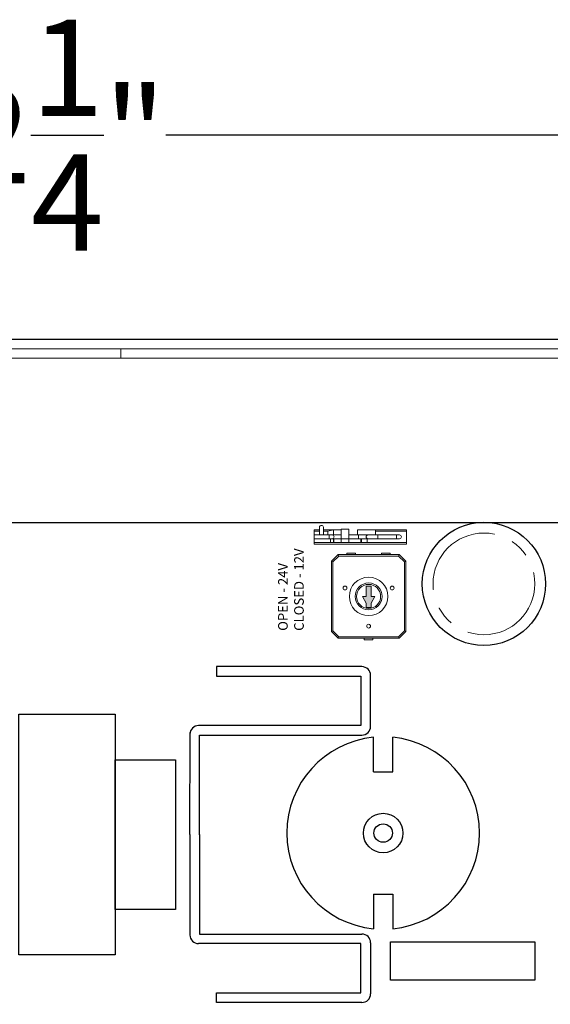
# Model space of a CAD drawing. Units: inches. Extents: x 362.3 to 408.2, y 231.7 to 266.8.
# Drawn here: x 393.1 to 395.8, y 254.3 to 259.5 of the extents above; entities that cross this region are included whole.
import ezdxf

# ---------------------------------------------------------------- set-up
doc = ezdxf.new("R2010")
doc.units = ezdxf.units.IN
doc.header["$MEASUREMENT"] = 0
doc.linetypes.add('CENTER', pattern=[2, 1.25, -0.25, 0.25, -0.25])
doc.layers.get('Defpoints').update_dxf_attribs({"color": 191})
doc.layers.add('.25', color=7, linetype='Continuous', lineweight=25)
doc.layers.add('.3', color=7, linetype='Continuous', lineweight=30)
doc.dimstyles.new('ILLUSTRATION AA', dxfattribs={"dimtxt": 0.5, "dimasz": 0.5, "dimexe": 0.1, "dimexo": 0.5625, "dimgap": 0.081, "dimtad": 0, "dimtih": 1, "dimtoh": 1, "dimdec": 3, "dimzin": 4, "dimdsep": 46, "dimlunit": 5, "dimtxsty": 'Standard', "dimcen": 0.08, "dimclrd": 7, "dimclre": 7, "dimclrt": 7, "dimadec": 0, "dimazin": 1, "dimtp": 0.01, "dimtm": -0.01, "dimtfac": 1, "dimtdec": 3, "dimtofl": 0, "dimtmove": 0, "dimatfit": 3, "dimfxl": 1, "dimtolj": 1, "dimtzin": 0, "dimlwd": -1, "dimlwe": -1, "dimarcsym": 0})

# ---------------------------------------------------------------- blocks, each defined once
blk = doc.blocks.new('SUPPLY SIGN 818')
at = {"layer": '.25', "linetype": 'Continuous', "lineweight": 20}
h = blk.add_hatch(color=7, dxfattribs=at)
h.dxf.hatch_style = 1
h.paths.add_polyline_path([(5.285, -0.385), (5.265, -0.385), (5.265, -0.3311), (5.24, -0.3311), (5.24, -0.385), (5.22, -0.385), (5.24, -0.4196), (5.24, -0.4419), (5.265, -0.4419), (5.265, -0.4196)])
at = {"layer": '.25', "linetype": 'Continuous'}
for p, q in [((5.2175, -0.75), (4.4625, -0.75)), ((4.4625, -0.75), (4.4625, -0.8)), ((4.4625, -0.8), (5.2125, -0.8)), ((5.2125, -0.8), (5.2125, -1.0561)), ((5.2625, -1.0607), (5.2625, -0.795)), ((3.9375, -0.9977), (3.9375, -2.2477)), ((5.2125, -1.0561), (4.37, -1.0561)), ((4.325, -1.6227), (4.3259, -1.092)), ((4.375, -1.6231), (4.375, -1.1057)), ((4.375, -1.1057), (5.2175, -1.1057)), ((5.278, -1.2971), (5.278, -1.1171)), ((5.378, -1.2971), (5.378, -1.1171)), ((5.278, -1.2971), (5.378, -1.2971)), ((4.325, -1.6227), (4.325, -2.1442)), ((4.375, -1.6222), (4.375, -2.1397)), ((5.278, -1.9321), (5.278, -2.1121)), ((5.278, -1.9321), (5.378, -1.9321)), ((5.378, -1.9321), (5.378, -2.1121)), ((4.375, -2.1397), (5.2175, -2.1397)), ((5.2125, -2.1892), (4.37, -2.1892)), ((5.2125, -2.4453), (5.2125, -2.1892)), ((5.2625, -2.1847), (5.2625, -2.4503)), ((4.4625, -2.4953), (4.4625, -2.4453)), ((4.4625, -2.4453), (5.2125, -2.4453)), ((5.2175, -2.4953), (4.4625, -2.4953))]:
    blk.add_line(p, q, dxfattribs=at)
for points in [[(3.4375, -0.9977), (3.9375, -0.9977), (3.9375, -2.2477), (3.4375, -2.2477)], [(3.9375, -1.2337), (4.25, -1.2337), (4.25, -2.0117), (3.9375, -2.0117)]]:
    blk.add_lwpolyline(points, close=True, dxfattribs=at)
at = {"layer": '.25', "linetype": 'Continuous', "flags": 128}
blk.add_lwpolyline([(5.3655, -2.1794), (6.1155, -2.1794), (6.1155, -2.3794), (5.3655, -2.3794), (5.3655, -2.1794)], dxfattribs=at)
at = {"layer": '.25', "linetype": 'Continuous'}
for centre, radius in [((5.851, -0.3198), 0.32), ((5.328, -1.6146), 0.1026), ((5.328, -1.6146), 0.0479)]:
    blk.add_circle(centre, radius, dxfattribs=at)
at = {"layer": '.25', "linetype": 'CENTER', "lineweight": 0, "ltscale": 0.4}
blk.add_circle((5.851, -0.3198), 0.2641, dxfattribs=at)
at = {"layer": '.25', "linetype": 'Continuous'}
for centre, radius, start, end in [((5.2175, -0.795), 0.045, 0, 90), ((4.37, -1.1011), 0.045, 90, 180), ((5.2175, -1.0607), 0.045, 270, 0), ((5.328, -1.6146), 0.5, 95.7392, 264.2608), ((5.328, -1.6146), 0.5, 275.7392, 84.2608), ((4.37, -2.1442), 0.045, 180, 270), ((5.2175, -2.1847), 0.045, 0, 90), ((5.2175, -2.4503), 0.045, 270, 0)]:
    blk.add_arc(centre, radius, start, end, dxfattribs=at)
at = {"layer": '.3'}
blk.add_lwpolyline([(0, 0), (7.5, 0), (7.5, -4.6), (0, -4.6)], close=True, dxfattribs=at)
at = {"color": 7, "linetype": 'Continuous', "lineweight": 20}
for p, q in [((4.97, -0.0386), (4.97, -0.0461)), ((4.97, -0.0461), (4.97, -0.0656)), ((4.9975, -0.0656), (4.9975, -0.0256)), ((5.0175, -0.0256), (5.0175, -0.0656)), ((5.07, -0.0386), (5.04, -0.0461)), ((5.04, -0.0461), (5.04, -0.0656)), ((5.11, -0.0386), (5.07, -0.0386)), ((5.07, -0.0656), (5.07, -0.0386)), ((5.11, -0.0851), (5.11, -0.0351)), ((5.15, -0.0351), (5.11, -0.0351)), ((5.15, -0.0851), (5.15, -0.0351)), ((5.195, -0.0386), (5.195, -0.0656)), ((5.289, -0.0386), (5.195, -0.0386)), ((5.289, -0.0386), (5.289, -0.0461)), ((5.45, -0.0386), (5.289, -0.0386)), ((5.289, -0.0461), (5.289, -0.0656)), ((5.45, -0.0461), (5.289, -0.0461)), ((5.45, -0.0386), (5.45, -0.0461)), ((5.45, -0.0461), (5.45, -0.1051)), ((4.9691, -0.0656), (4.9691, -0.0756)), ((5.0484, -0.0656), (4.9691, -0.0656)), ((4.9691, -0.0756), (4.9691, -0.0856)), ((5.0484, -0.0856), (4.9691, -0.0856)), ((4.97, -0.0856), (4.97, -0.1051)), ((5.0484, -0.0656), (5.0484, -0.0756)), ((5.0484, -0.0656), (5.0634, -0.0656)), ((5.0484, -0.0756), (5.0484, -0.0856)), ((5.0634, -0.0856), (5.0484, -0.0856)), ((5.055, -0.0856), (5.055, -0.1051)), ((5.11, -0.0656), (5.0634, -0.0656)), ((5.0634, -0.0856), (5.0703, -0.0856)), ((5.07, -0.0856), (5.07, -0.1051)), ((5.0714, -0.1051), (5.0714, -0.0854)), ((5.11, -0.0851), (5.0723, -0.0851)), ((5.11, -0.0851), (5.11, -0.1051)), ((5.15, -0.0851), (5.11, -0.0851)), ((5.1995, -0.0656), (5.15, -0.0656)), ((5.15, -0.0851), (5.15, -0.1051)), ((5.2127, -0.0851), (5.15, -0.0851)), ((5.1995, -0.0656), (5.1995, -0.0756)), ((5.2495, -0.0656), (5.1995, -0.0656)), ((5.1995, -0.0756), (5.1995, -0.0851)), ((5.2127, -0.0851), (5.2127, -0.1051)), ((5.215, -0.0851), (5.2127, -0.0851)), ((5.215, -0.1051), (5.215, -0.0851)), ((5.215, -0.0856), (5.2495, -0.0856)), ((5.245, -0.1051), (5.245, -0.0856)), ((5.2495, -0.0656), (5.2995, -0.0656)), ((5.2995, -0.0856), (5.2495, -0.0856)), ((5.2995, -0.0656), (5.2995, -0.0756)), ((5.3975, -0.0656), (5.2995, -0.0656)), ((5.2995, -0.0756), (5.2995, -0.0856)), ((5.3975, -0.0856), (5.2995, -0.0856)), ((5.3975, -0.0656), (5.3975, -0.0756)), ((5.3975, -0.0656), (5.4125, -0.0656)), ((5.3975, -0.0756), (5.3975, -0.0856)), ((5.4125, -0.0856), (5.3975, -0.0856)), ((4.97, -0.1051), (4.97, -0.1126)), ((5.055, -0.1051), (4.97, -0.1051)), ((5.45, -0.1126), (4.97, -0.1126)), ((5.055, -0.1051), (5.07, -0.1051)), ((5.07, -0.1051), (5.0714, -0.1051)), ((5.0714, -0.1051), (5.11, -0.1051)), ((5.11, -0.1051), (5.15, -0.1051)), ((5.15, -0.1051), (5.2127, -0.1051)), ((5.2127, -0.1051), (5.215, -0.1051)), ((5.215, -0.1051), (5.245, -0.1051)), ((5.45, -0.1051), (5.245, -0.1051)), ((5.45, -0.1051), (5.45, -0.1126)), ((5.094, -0.1675), (5.059, -0.2025)), ((5.067, -0.2058), (5.059, -0.2025)), ((5.059, -0.2025), (5.059, -0.5675)), ((5.067, -0.2058), (5.0973, -0.1755)), ((5.0973, -0.1755), (5.094, -0.1675)), ((5.411, -0.1675), (5.094, -0.1675)), ((5.0973, -0.1755), (5.4077, -0.1755)), ((5.14, -0.1675), (5.14, -0.16)), ((5.14, -0.16), (5.185, -0.16)), ((5.185, -0.1675), (5.185, -0.16)), ((5.32, -0.1675), (5.32, -0.16)), ((5.32, -0.16), (5.365, -0.16)), ((5.365, -0.1675), (5.365, -0.16)), ((5.4077, -0.1755), (5.411, -0.1675)), ((5.4077, -0.1755), (5.438, -0.2058)), ((5.446, -0.2025), (5.411, -0.1675)), ((5.438, -0.2058), (5.446, -0.2025)), ((5.446, -0.5675), (5.446, -0.2025)), ((5.067, -0.5642), (5.067, -0.2058)), ((5.438, -0.2058), (5.438, -0.5642)), ((5.24, -0.3311), (5.265, -0.3311)), ((5.24, -0.385), (5.24, -0.3311)), ((5.265, -0.3311), (5.265, -0.385)), ((5.22, -0.385), (5.24, -0.385)), ((5.24, -0.4196), (5.22, -0.385)), ((5.285, -0.385), (5.265, -0.4196)), ((5.265, -0.385), (5.285, -0.385)), ((5.24, -0.4419), (5.24, -0.4196)), ((5.265, -0.4419), (5.24, -0.4419)), ((5.265, -0.4196), (5.265, -0.4419)), ((5.067, -0.5642), (5.059, -0.5675)), ((5.059, -0.5675), (5.094, -0.6025)), ((5.0973, -0.5945), (5.067, -0.5642)), ((5.0973, -0.5945), (5.094, -0.6025)), ((5.094, -0.6025), (5.411, -0.6025)), ((5.4077, -0.5945), (5.0973, -0.5945)), ((5.23, -0.6025), (5.23, -0.61)), ((5.23, -0.61), (5.275, -0.61)), ((5.275, -0.6025), (5.275, -0.61)), ((5.438, -0.5642), (5.4077, -0.5945)), ((5.4077, -0.5945), (5.411, -0.6025)), ((5.411, -0.6025), (5.446, -0.5675)), ((5.438, -0.5642), (5.446, -0.5675))]:
    blk.add_line(p, q, dxfattribs=at)
for centre, radius in [((5.2525, -0.385), 0.1), ((5.13, -0.3415), 0.01), ((5.2525, -0.385), 0.07), ((5.2525, -0.385), 0.0624), ((5.375, -0.3415), 0.01), ((5.2525, -0.5398), 0.01)]:
    blk.add_circle(centre, radius, dxfattribs=at)
for centre, start, end in [((5.0075, -0.0256), 0, 180), ((5.0634, -0.0756), 0, 90), ((5.0634, -0.0756), 270, 0), ((5.2495, -0.0756), 90, 180), ((5.2495, -0.0756), 180, 270), ((5.4125, -0.0756), 0, 90), ((5.4125, -0.0756), 270, 0)]:
    blk.add_arc(centre, 0.01, start, end, dxfattribs=at)
for points in [[(4.97, -0.0386), (4.9792, -0.0386), (4.9883, -0.0386), (4.9975, -0.0386)], [(4.97, -0.0461), (4.9792, -0.0461), (4.9883, -0.0461), (4.9975, -0.0461)], [(5.0175, -0.0386), (5.035, -0.0386), (5.0525, -0.0386), (5.07, -0.0386)], [(5.0175, -0.0461), (5.025, -0.0461), (5.0325, -0.0461), (5.04, -0.0461)]]:
    blk.add_open_spline(points, degree=3, dxfattribs=at)
at = {"linetype": 'Continuous', "lineweight": 5, "insert": (4.7826, -0.5638), "char_height": 0.05, "width": 0.481543, "attachment_point": 1, "rotation": 90}
blk.add_mtext('{\\fArial|b0|i0|c0|p34;OPEN - 24V\\PCLOSED - 12V}', dxfattribs=at)
blk = doc.blocks.new('*D20')
at = {"layer": '.25', "color": 7, "linetype": 'Continuous', "transparency": 16777216}
for p, q in [((386.784, 258.3552), (386.784, 258.9525)), ((399.014, 258.3552), (399.014, 258.9525)), ((387.284, 258.8525), (392.3639, 258.8525)), ((398.514, 258.8525), (393.8212, 258.8525))]:
    blk.add_line(p, q, dxfattribs=at)
for points in [[(387.284, 258.9358), (387.284, 258.7692), (386.784, 258.8525)], [(398.514, 258.9358), (398.514, 258.7692), (399.014, 258.8525)]]:
    blk.add_solid(points, dxfattribs=at)
at = {"layer": 'Defpoints', "color": 0, "linetype": 'Continuous', "transparency": 16777216}
for p in [(399.014, 258.8525), (386.784, 257.7927), (399.014, 257.7927)]:
    blk.add_point(p, dxfattribs=at)
at = {"layer": '.25', "color": 7, "linetype": 'Continuous', "transparency": 16777216, "insert": (393.0925, 258.8525), "char_height": 0.5, "attachment_point": 5}
blk.add_mtext('\\A1;{\\fArial|b0|i0|c0|p34;12{\\H1x;\\S1/4;}"}', dxfattribs=at)

msp = doc.modelspace()

# ---------------------------------------------------------------- linework, layer by layer
at = {"layer": '.3', "color": 7, "linetype": 'Continuous'}
msp.add_line((389.07277, 257.79269), (399.01397, 257.79269), dxfattribs=at)
at = {"color": 7, "linetype": 'Continuous', "lineweight": 0, "extrusion": (-2.13163e-16, 1, 0)}
for p, q in [((389.07277, 257.79269), (399.01397, 257.79269)), ((389.07277, 257.74269), (399.01397, 257.74269)), ((393.58647, 257.74269), (393.58647, 257.69269)), ((392.21147, 257.69269), (393.58647, 257.69269)), ((393.58647, 257.69269), (396.82647, 257.69269))]:
    msp.add_line(p, q, dxfattribs=at)

# ---------------------------------------------------------------- block references
at = {"layer": '.25'}
msp.add_blockref('SUPPLY SIGN 818', (389.62085, 256.84035), dxfattribs=at)

# ---------------------------------------------------------------- dimensions: what is measured, and where the dimension line sits
at = {"layer": '.25', "linetype": 'Continuous'}
dim = msp.add_linear_dim(base=(399.01397, 258.85249), p1=(386.78397, 257.79269), p2=(399.01397, 257.79269), text='{\\fArial|b0|i0|c0|p34;<>}', dimstyle='ILLUSTRATION AA', override={"dimpost": '"'}, dxfattribs=at)
dim.commit()
dim.dimension.update_dxf_attribs({"geometry": '*D20', "text_midpoint": (393.09253, 258.85249), "dimtype": 160})

doc.saveas('drawing.dxf')
